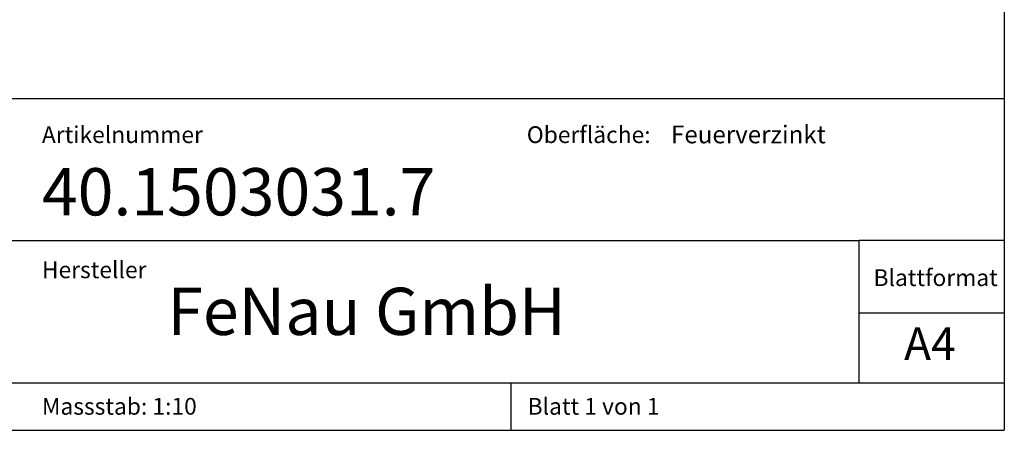
# Model space of a CAD drawing. Extents: x 5 to 292, y 5 to 205.
# Drawn here: x 204 to 292, y 5 to 42 of the extents above; entities that cross this region are included whole.
import ezdxf

# ---------------------------------------------------------------- set-up
doc = ezdxf.new("R2010")
doc.units = 0
doc.linetypes.add('SLD-DURCHGEHEND', pattern=[0])
doc.layers.get('0').update_dxf_attribs({"linetype": 'CONTINUOUS'})
doc.styles.add('SLDTEXTSTYLE0', font='TXT', dxfattribs={"width": 0.75})
doc.styles.add('SLDTEXTSTYLE1', font='TXT', dxfattribs={"width": 0.692308})

msp = doc.modelspace()

# ---------------------------------------------------------------- linework, layer by layer
at = {"color": 7, "linetype": 'SLD-DURCHGEHEND'}
for p, q in [((292, 205), (292, 5)), ((200.048, 34.75), (292, 34.75)), ((200.048, 22), (279, 22)), ((292, 22), (279, 22)), ((279, 15.495), (279, 22)), ((279, 9.25), (279, 15.495)), ((292, 15.495), (279, 15.495)), ((159.4, 9.25), (292, 9.25)), ((247.8, 5), (247.8, 9.25)), ((5, 5), (292, 5))]:
    msp.add_line(p, q, dxfattribs=at)

# ---------------------------------------------------------------- texts
at = {"color": 7, "linetype": 'CONTINUOUS', "attachment_point": 1}
for s, insert, char_height, style in [('Artikelnummer', (205.752, 32.246), 1.5, 'SLDTEXTSTYLE0'), ('Oberfläche:', (249.204, 32.246), 1.5, 'SLDTEXTSTYLE0'), ('Feuerverzinkt', (262.128, 32.308), 1.5875, 'SLDTEXTSTYLE0'), ('40.1503031.7', (205.752, 28.494), 4.23333, 'SLDTEXTSTYLE0'), ('Hersteller', (205.752, 20.132), 1.5, 'SLDTEXTSTYLE0'), ('Blattformat', (280.277, 19.432), 1.5, 'SLDTEXTSTYLE0'), ('FeNau GmbH', (216.996, 17.779), 4.2333, 'SLDTEXTSTYLE0'), ('A4', (283.018, 14.214), 2.9104, 'SLDTEXTSTYLE0'), ('Massstab: 1:10', (205.752, 7.9), 1.5, 'SLDTEXTSTYLE0'), ('Blatt 1 von 1', (249.278, 7.9), 1.5, 'SLDTEXTSTYLE1')]:
    msp.add_mtext(s, dxfattribs=dict(at, insert=insert, char_height=char_height, style=style))

doc.saveas('drawing.dxf')
